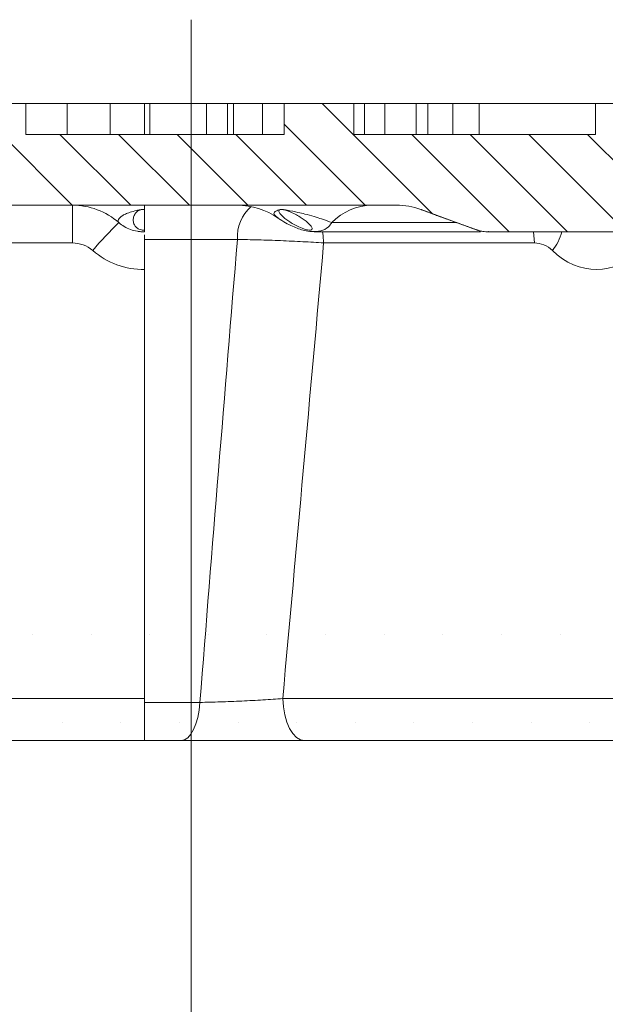
# Model space of a CAD drawing. Units: millimetres. Extents: x -31000 to 52407, y 0 to 29700.
# Drawn here: x 5013 to 5469, y 21502 to 22269 of the extents above; entities that cross this region are included whole.
import ezdxf
from ezdxf.lldxf.tags import DXFTag

# ---------------------------------------------------------------- set-up
doc = ezdxf.new("R2010")
doc.units = ezdxf.units.MM
doc.layers.add('EvoCentLinija', color=160, linetype='CENTER2', lineweight=0)
doc.layers.add('EvoVaks', color=7, linetype='Continuous', lineweight=0)
tags = doc.linetypes.add('CENTER2', pattern=[28.575, 19.05, -3.175, 3.175, -3.175]).pattern_tags.tags
tags[10:11] = [DXFTag(74, 4), DXFTag(75, 0), DXFTag(340, '0'), DXFTag(46, 0.0), DXFTag(50, 0.0), DXFTag(44, 0.0), DXFTag(45, 0.0)]
tags[8:9] = [DXFTag(74, 4), DXFTag(75, 0), DXFTag(340, '0'), DXFTag(46, 0.0), DXFTag(50, 0.0), DXFTag(44, 0.0), DXFTag(45, 0.0)]
tags[6:7] = [DXFTag(74, 4), DXFTag(75, 0), DXFTag(340, '0'), DXFTag(46, 0.0), DXFTag(50, 0.0), DXFTag(44, 0.0), DXFTag(45, 0.0)]
tags[4:5] = [DXFTag(74, 4), DXFTag(75, 0), DXFTag(340, '0'), DXFTag(46, 0.0), DXFTag(50, 0.0), DXFTag(44, 0.0), DXFTag(45, 0.0)]
pattern_1 = [(135, (123576.084, 1260584.874), (-22.8279153, -22.8279153), [])]

msp = doc.modelspace()

# ---------------------------------------------------------------- hatches: boundary and pattern name
at = {"layer": 'EvoVaks'}
h = msp.add_hatch(dxfattribs=at)
h.set_pattern_fill('ANSI31', color=62, scale=10.168046, angle=90, style=0)
h.set_pattern_definition(pattern_1)
edge = h.paths.add_edge_path(flags=0)
edge.add_spline(control_points=[(6851.32, 22189.12), (6850.97, 22191.98), (6850.62, 22194.84), (6850.27, 22197.7)], knot_values=[0, 0, 0, 0, 0.001253, 0.001253, 0.001253, 0.001253], weights=[1, 1, 1, 1], degree=3, periodic=0)
edge.add_spline(control_points=[(6850.27, 22197.7), (6850.21, 22198.15), (6850.11, 22198.6), (6849.97, 22199.03), (6849.73, 22199.76), (6849.35, 22200.46), (6848.88, 22201.07), (6848.41, 22201.68), (6847.83, 22202.22), (6847.18, 22202.64), (6846.53, 22203.06), (6845.8, 22203.37), (6845.05, 22203.55), (6844.52, 22203.68), (6843.97, 22203.75), (6843.43, 22203.75)], knot_values=[0, 0, 0, 0, 0.000198, 0.000198, 0.000198, 0.000537, 0.000537, 0.000537, 0.000876, 0.000876, 0.000876, 0.001215, 0.001215, 0.001215, 0.001455, 0.001455, 0.001455, 0.001455], weights=[1, 1, 1, 1, 1, 1, 1, 1, 1, 1, 1, 1, 1, 1, 1, 1], degree=3, periodic=0)
edge.add_line((6843.43, 22203.75), (6818.16, 22203.75))
edge.add_spline(control_points=[(6818.16, 22203.75), (6817.77, 22203.75), (6817.38, 22203.71), (6817, 22203.65), (6816.24, 22203.52), (6815.49, 22203.26), (6814.82, 22202.88), (6814.14, 22202.51), (6813.53, 22202.01), (6813.01, 22201.44), (6812.5, 22200.86), (6812.08, 22200.19), (6811.79, 22199.47), (6811.49, 22198.76), (6811.32, 22197.99), (6811.28, 22197.22)], knot_values=[0.001511, 0.001511, 0.001511, 0.001511, 0.00168, 0.00168, 0.00168, 0.002015, 0.002015, 0.002015, 0.002351, 0.002351, 0.002351, 0.002687, 0.002687, 0.002687, 0.003022, 0.003022, 0.003022, 0.003022], weights=[1, 1, 1, 1, 1, 1, 1, 1, 1, 1, 1, 1, 1, 1, 1, 1], degree=3, periodic=0)
edge.add_spline(control_points=[(6811.28, 22197.22), (6809.15, 22156.54), (6807.02, 22115.85), (6804.88, 22075.17)], knot_values=[0, 0, 0, 0, 0.017734, 0.017734, 0.017734, 0.017734], weights=[1, 1, 1, 1], degree=3, periodic=0)
edge.add_spline(control_points=[(6804.88, 22075.17), (6804.87, 22074.84), (6804.84, 22074.51), (6804.81, 22074.18), (6804.58, 22071.88), (6803.94, 22069.59), (6802.96, 22067.49), (6801.98, 22065.39), (6800.63, 22063.44), (6799.01, 22061.79), (6797.39, 22060.13), (6795.46, 22058.74), (6793.38, 22057.71), (6791.31, 22056.69), (6789.03, 22056.01), (6786.73, 22055.73), (6784.43, 22055.45), (6782.06, 22055.56), (6779.8, 22056.06), (6777.54, 22056.56), (6775.33, 22057.45), (6773.36, 22058.67), (6771.95, 22059.54), (6770.64, 22060.6), (6769.47, 22061.78)], knot_values=[0.000142, 0.000142, 0.000142, 0.000142, 0.000286, 0.000286, 0.000286, 0.001307, 0.001307, 0.001307, 0.002328, 0.002328, 0.002328, 0.003348, 0.003348, 0.003348, 0.004369, 0.004369, 0.004369, 0.00539, 0.00539, 0.00539, 0.00641, 0.00641, 0.00641, 0.007142, 0.007142, 0.007142, 0.007142], weights=[1, 1, 1, 1, 1, 1, 1, 1, 1, 1, 1, 1, 1, 1, 1, 1, 1, 1, 1, 1, 1, 1, 1, 1, 1], degree=3, periodic=0)
edge.add_spline(control_points=[(6769.47, 22061.78), (6768.63, 22062.64), (6767.67, 22063.39), (6766.63, 22064), (6765.31, 22064.79), (6763.82, 22065.35), (6762.31, 22065.65), (6761.43, 22065.83), (6760.53, 22065.92), (6759.63, 22065.92)], knot_values=[0.000042, 0.000042, 0.000042, 0.000042, 0.000564, 0.000564, 0.000564, 0.001239, 0.001239, 0.001239, 0.00163, 0.00163, 0.00163, 0.00163], weights=[1, 1, 1, 1, 1, 1, 1, 1, 1, 1], degree=3, periodic=0)
edge.add_line((6759.63, 22065.92), (6694.11, 22065.92))
edge.add_spline(control_points=[(6694.11, 22065.92), (6693.15, 22065.92), (6692.18, 22065.81), (6691.24, 22065.61), (6689.73, 22065.29), (6688.26, 22064.71), (6686.94, 22063.9), (6685.62, 22063.1), (6684.42, 22062.06), (6683.45, 22060.87), (6682.47, 22059.67), (6681.68, 22058.3), (6681.16, 22056.85)], knot_values=[0.002463, 0.002463, 0.002463, 0.002463, 0.002887, 0.002887, 0.002887, 0.003567, 0.003567, 0.003567, 0.004248, 0.004248, 0.004248, 0.004928, 0.004928, 0.004928, 0.004928], weights=[1, 1, 1, 1, 1, 1, 1, 1, 1, 1, 1, 1, 1], degree=3, periodic=0)
edge.add_spline(control_points=[(6681.16, 22056.85), (6676.4, 22043.79), (6671.65, 22030.73), (6666.9, 22017.67)], knot_values=[0, 0, 0, 0, 0.006049, 0.006049, 0.006049, 0.006049], weights=[1, 1, 1, 1], degree=3, periodic=0)
edge.add_spline(control_points=[(6666.9, 22017.67), (6676.18, 22001.59), (6685.47, 21985.51), (6694.75, 21969.43)], knot_values=[0, 0, 0, 0, 0.008083, 0.008083, 0.008083, 0.008083], weights=[1, 1, 1, 1], degree=3, periodic=0)
edge.add_spline(control_points=[(6694.75, 21969.43), (6694.91, 21969.15), (6695.08, 21968.88), (6695.26, 21968.61), (6696.13, 21967.33), (6697.22, 21966.19), (6698.46, 21965.27), (6699.7, 21964.35), (6701.11, 21963.63), (6702.59, 21963.17), (6703.91, 21962.76), (6705.3, 21962.54), (6706.69, 21962.54)], knot_values=[0, 0, 0, 0, 0.000141, 0.000141, 0.000141, 0.000822, 0.000822, 0.000822, 0.001502, 0.001502, 0.001502, 0.002113, 0.002113, 0.002113, 0.002113], weights=[1, 1, 1, 1, 1, 1, 1, 1, 1, 1, 1, 1, 1], degree=3, periodic=0)
edge.add_line((6706.69, 21962.54), (6813.3, 21962.54))
edge.add_spline(control_points=[(6813.3, 21962.54), (6813.86, 21962.54), (6814.41, 21962.51), (6814.96, 21962.44), (6816.5, 21962.26), (6818.02, 21961.8), (6819.4, 21961.12), (6820.78, 21960.44), (6822.07, 21959.51), (6823.15, 21958.4), (6824.23, 21957.3), (6825.13, 21956), (6825.79, 21954.6), (6826.44, 21953.21), (6826.86, 21951.68), (6827.02, 21950.14), (6827.04, 21949.92), (6827.05, 21949.7), (6827.07, 21949.48)], knot_values=[0.003117, 0.003117, 0.003117, 0.003117, 0.003358, 0.003358, 0.003358, 0.004029, 0.004029, 0.004029, 0.004701, 0.004701, 0.004701, 0.005372, 0.005372, 0.005372, 0.006044, 0.006044, 0.006044, 0.006139, 0.006139, 0.006139, 0.006139], weights=[1, 1, 1, 1, 1, 1, 1, 1, 1, 1, 1, 1, 1, 1, 1, 1, 1, 1, 1], degree=3, periodic=0)
edge.add_spline(control_points=[(6827.07, 21949.48), (6829.85, 21896.28), (6832.64, 21843.08), (6835.43, 21789.87)], knot_values=[0, 0, 0, 0, 0.023192, 0.023192, 0.023192, 0.023192], weights=[1, 1, 1, 1], degree=3, periodic=0)
edge.add_ellipse((4902.17, 21755.79), major_axis=(13086.84, 0), ratio=0.00263302, start_angle=81.257945, end_angle=81.504838, ccw=False)
edge.add_spline(control_points=[(6891.19, 21789.85), (6896.07, 21883.08), (6900.96, 21976.3), (6905.84, 22069.52)], knot_values=[0.01864, 0.01864, 0.01864, 0.01864, 0.059277, 0.059277, 0.059277, 0.059277], weights=[1, 1, 1, 1], degree=3, periodic=0)
edge.add_spline(control_points=[(6905.84, 22069.52), (6906.25, 22077.23), (6907.99, 22084.96), (6910.92, 22092.1), (6913.85, 22099.23), (6918.05, 22105.96), (6923.18, 22111.72), (6928.3, 22117.49), (6934.5, 22122.44), (6941.24, 22126.18), (6947.99, 22129.93), (6955.47, 22132.55), (6963.07, 22133.85), (6966.9, 22134.5), (6970.79, 22134.83), (6974.67, 22134.83)], knot_values=[0, 0, 0, 0, 0.003358, 0.003358, 0.003358, 0.006715, 0.006715, 0.006715, 0.010073, 0.010073, 0.010073, 0.013431, 0.013431, 0.013431, 0.015113, 0.015113, 0.015113, 0.015113], weights=[1, 1, 1, 1, 1, 1, 1, 1, 1, 1, 1, 1, 1, 1, 1, 1], degree=3, periodic=0)
edge.add_line((6974.67, 22134.83), (7184.95, 22134.83))
edge.add_spline(control_points=[(7184.95, 22134.83), (7185.9, 22134.83), (7186.85, 22134.73), (7187.77, 22134.54), (7189.28, 22134.22), (7190.76, 22133.64), (7192.08, 22132.85), (7193.03, 22132.27), (7193.91, 22131.58), (7194.7, 22130.8)], knot_values=[0.001604, 0.001604, 0.001604, 0.001604, 0.002015, 0.002015, 0.002015, 0.002686, 0.002686, 0.002686, 0.003166, 0.003166, 0.003166, 0.003166], weights=[1, 1, 1, 1, 1, 1, 1, 1, 1, 1], degree=3, periodic=0)
edge.add_spline(control_points=[(7194.7, 22130.8), (7203.49, 22122), (7212.29, 22113.21), (7221.08, 22104.41)], knot_values=[0, 0, 0, 0, 0.005414, 0.005414, 0.005414, 0.005414], weights=[1, 1, 1, 1], degree=3, periodic=0)
edge.add_spline(control_points=[(7221.08, 22104.41), (7221.8, 22103.69), (7222.6, 22103.05), (7223.46, 22102.51), (7224.76, 22101.68), (7226.23, 22101.07), (7227.73, 22100.73), (7228.74, 22100.49), (7229.79, 22100.37), (7230.83, 22100.37)], knot_values=[0, 0, 0, 0, 0.000442, 0.000442, 0.000442, 0.001119, 0.001119, 0.001119, 0.001574, 0.001574, 0.001574, 0.001574], weights=[1, 1, 1, 1, 1, 1, 1, 1, 1, 1], degree=3, periodic=0)
edge.add_line((7230.83, 22100.37), (7273.36, 22100.37))
edge.add_line((7273.36, 22100.37), (7273.36, 22152.65))
edge.add_spline(control_points=[(7273.36, 22152.65), (7273.36, 22153.02), (7273.33, 22153.4), (7273.27, 22153.77), (7273.14, 22154.53), (7272.89, 22155.28), (7272.52, 22155.95), (7272.2, 22156.53), (7271.8, 22157.06), (7271.34, 22157.53)], knot_values=[0.000035, 0.000035, 0.000035, 0.000035, 0.000198, 0.000198, 0.000198, 0.000536, 0.000536, 0.000536, 0.000824, 0.000824, 0.000824, 0.000824], weights=[1, 1, 1, 1, 1, 1, 1, 1, 1, 1], degree=3, periodic=0)
edge.add_spline(control_points=[(7271.34, 22157.53), (7256.61, 22172.26), (7241.87, 22186.99), (7227.14, 22201.73)], knot_values=[0, 0, 0, 0, 0.009071, 0.009071, 0.009071, 0.009071], weights=[1, 1, 1, 1], degree=3, periodic=0)
edge.add_spline(control_points=[(7227.14, 22201.73), (7226.74, 22202.12), (7226.3, 22202.47), (7225.83, 22202.76), (7225.17, 22203.15), (7224.43, 22203.44), (7223.67, 22203.6), (7223.21, 22203.7), (7222.74, 22203.75), (7222.26, 22203.75)], knot_values=[0, 0, 0, 0, 0.00024, 0.00024, 0.00024, 0.000576, 0.000576, 0.000576, 0.000781, 0.000781, 0.000781, 0.000781], weights=[1, 1, 1, 1, 1, 1, 1, 1, 1, 1], degree=3, periodic=0)
edge.add_line((7222.26, 22203.75), (7189.87, 22203.75))
edge.add_spline(control_points=[(7189.87, 22203.75), (7189.64, 22203.75), (7189.41, 22203.74), (7189.18, 22203.71), (7188.41, 22203.64), (7187.65, 22203.43), (7186.95, 22203.1), (7186.25, 22202.77), (7185.6, 22202.32), (7185.05, 22201.78), (7184.5, 22201.25), (7184.03, 22200.6), (7183.69, 22199.91), (7183.35, 22199.22), (7183.12, 22198.46), (7183.03, 22197.7)], knot_values=[0.001455, 0.001455, 0.001455, 0.001455, 0.001554, 0.001554, 0.001554, 0.001893, 0.001893, 0.001893, 0.002232, 0.002232, 0.002232, 0.002571, 0.002571, 0.002571, 0.00291, 0.00291, 0.00291, 0.00291], weights=[1, 1, 1, 1, 1, 1, 1, 1, 1, 1, 1, 1, 1, 1, 1, 1], degree=3, periodic=0)
edge.add_spline(control_points=[(7183.03, 22197.7), (7182.67, 22194.84), (7182.32, 22191.98), (7181.97, 22189.12)], knot_values=[0, 0, 0, 0, 0.001253, 0.001253, 0.001253, 0.001253], weights=[1, 1, 1, 1], degree=3, periodic=0)
edge.add_spline(control_points=[(7181.97, 22189.12), (7181.89, 22188.46), (7181.71, 22187.8), (7181.44, 22187.18), (7181.13, 22186.48), (7180.69, 22185.82), (7180.16, 22185.25), (7179.64, 22184.69), (7179, 22184.21), (7178.32, 22183.85), (7177.64, 22183.5), (7176.88, 22183.25), (7176.12, 22183.14), (7175.79, 22183.1), (7175.46, 22183.07), (7175.13, 22183.07)], knot_values=[0.000044, 0.000044, 0.000044, 0.000044, 0.000336, 0.000336, 0.000336, 0.000672, 0.000672, 0.000672, 0.001007, 0.001007, 0.001007, 0.001343, 0.001343, 0.001343, 0.001486, 0.001486, 0.001486, 0.001486], weights=[1, 1, 1, 1, 1, 1, 1, 1, 1, 1, 1, 1, 1, 1, 1, 1], degree=3, periodic=0)
edge.add_line((7175.13, 22183.07), (7149.51, 22183.07))
edge.add_spline(control_points=[(7149.51, 22183.07), (7149.46, 22183.07), (7149.41, 22183.07), (7149.35, 22183.08), (7148.58, 22183.09), (7147.81, 22183.24), (7147.08, 22183.52), (7146.36, 22183.79), (7145.68, 22184.19), (7145.09, 22184.68), (7144.49, 22185.18), (7143.98, 22185.78), (7143.59, 22186.45), (7143.25, 22187.02), (7142.99, 22187.65), (7142.83, 22188.3)], knot_values=[0.001321, 0.001321, 0.001321, 0.001321, 0.001343, 0.001343, 0.001343, 0.001679, 0.001679, 0.001679, 0.002015, 0.002015, 0.002015, 0.00235, 0.00235, 0.00235, 0.00264, 0.00264, 0.00264, 0.00264], weights=[1, 1, 1, 1, 1, 1, 1, 1, 1, 1, 1, 1, 1, 1, 1, 1], degree=3, periodic=0)
edge.add_spline(control_points=[(7142.83, 22188.3), (7141.98, 22191.71), (7141.13, 22195.11), (7140.28, 22198.52)], knot_values=[0, 0, 0, 0, 0.001529, 0.001529, 0.001529, 0.001529], weights=[1, 1, 1, 1], degree=3, periodic=0)
edge.add_spline(control_points=[(7140.28, 22198.52), (7140.11, 22199.17), (7139.86, 22199.8), (7139.51, 22200.38), (7139.12, 22201.04), (7138.61, 22201.64), (7138.02, 22202.14), (7137.42, 22202.63), (7136.74, 22203.03), (7136.02, 22203.31), (7135.3, 22203.58), (7134.52, 22203.73), (7133.75, 22203.75), (7133.69, 22203.75), (7133.64, 22203.75), (7133.59, 22203.75)], knot_values=[0, 0, 0, 0, 0.000291, 0.000291, 0.000291, 0.000628, 0.000628, 0.000628, 0.000965, 0.000965, 0.000965, 0.001302, 0.001302, 0.001302, 0.001324, 0.001324, 0.001324, 0.001324], weights=[1, 1, 1, 1, 1, 1, 1, 1, 1, 1, 1, 1, 1, 1, 1, 1], degree=3, periodic=0)
edge.add_line((7133.59, 22203.75), (7040.98, 22203.75))
edge.add_spline(control_points=[(7040.98, 22203.75), (7040.26, 22203.75), (7039.54, 22203.63), (7038.85, 22203.41), (7038.12, 22203.17), (7037.42, 22202.8), (7036.8, 22202.33), (7036.19, 22201.87), (7035.65, 22201.29), (7035.22, 22200.64), (7034.8, 22200), (7034.48, 22199.27), (7034.3, 22198.52)], knot_values=[0.001324, 0.001324, 0.001324, 0.001324, 0.001639, 0.001639, 0.001639, 0.001976, 0.001976, 0.001976, 0.002313, 0.002313, 0.002313, 0.002649, 0.002649, 0.002649, 0.002649], weights=[1, 1, 1, 1, 1, 1, 1, 1, 1, 1, 1, 1, 1], degree=3, periodic=0)
edge.add_spline(control_points=[(7034.3, 22198.52), (7033.45, 22195.11), (7032.6, 22191.71), (7031.75, 22188.3)], knot_values=[0, 0, 0, 0, 0.001529, 0.001529, 0.001529, 0.001529], weights=[1, 1, 1, 1], degree=3, periodic=0)
edge.add_spline(control_points=[(7031.75, 22188.3), (7031.56, 22187.55), (7031.24, 22186.82), (7030.82, 22186.18), (7030.4, 22185.53), (7029.85, 22184.95), (7029.24, 22184.49), (7028.63, 22184.02), (7027.93, 22183.65), (7027.19, 22183.41), (7026.51, 22183.19), (7025.78, 22183.07), (7025.06, 22183.07)], knot_values=[0, 0, 0, 0, 0.000336, 0.000336, 0.000336, 0.000672, 0.000672, 0.000672, 0.001007, 0.001007, 0.001007, 0.001321, 0.001321, 0.001321, 0.001321], weights=[1, 1, 1, 1, 1, 1, 1, 1, 1, 1, 1, 1, 1], degree=3, periodic=0)
edge.add_line((7025.06, 22183.07), (6982.78, 22183.07))
edge.add_spline(control_points=[(6982.78, 22183.07), (6981.8, 22183.07), (6980.81, 22183.1), (6979.83, 22183.14), (6977.73, 22183.22), (6975.64, 22183.33), (6973.54, 22183.33)], knot_values=[0.000848, 0.000848, 0.000848, 0.000848, 0.001276, 0.001276, 0.001276, 0.002183, 0.002183, 0.002183, 0.002183], weights=[1, 1, 1, 1, 1, 1, 1], degree=3, periodic=0)
edge.add_ellipse((7400.77, 22189.96), major_axis=(1580.15, 0), ratio=0.0043613, start_angle=251.43702, end_angle=254.3137, ccw=False)
edge.add_spline(control_points=[(6897.73, 22183.43), (6894.33, 22183.44), (6890.94, 22183.07), (6887.54, 22183.07)], knot_values=[0.000184, 0.000184, 0.000184, 0.000184, 0.001664, 0.001664, 0.001664, 0.001664], weights=[1, 1, 1, 1], degree=3, periodic=0)
edge.add_line((6887.54, 22183.07), (6858.16, 22183.07))
edge.add_spline(control_points=[(6858.16, 22183.07), (6857.62, 22183.07), (6857.07, 22183.14), (6856.54, 22183.27), (6855.79, 22183.45), (6855.06, 22183.76), (6854.41, 22184.18), (6853.76, 22184.6), (6853.18, 22185.14), (6852.71, 22185.75), (6852.24, 22186.36), (6851.86, 22187.06), (6851.62, 22187.79), (6851.48, 22188.22), (6851.38, 22188.67), (6851.32, 22189.12)], knot_values=[0.001442, 0.001442, 0.001442, 0.001442, 0.001679, 0.001679, 0.001679, 0.002015, 0.002015, 0.002015, 0.00235, 0.00235, 0.00235, 0.002686, 0.002686, 0.002686, 0.002882, 0.002882, 0.002882, 0.002882], weights=[1, 1, 1, 1, 1, 1, 1, 1, 1, 1, 1, 1, 1, 1, 1, 1], degree=3, periodic=0)
h = msp.add_hatch(dxfattribs=at)
h.set_pattern_fill('ANSI31', color=62, scale=10.168046, angle=90, style=0)
h.set_pattern_definition(pattern_1)
edge = h.paths.add_edge_path(flags=0)
edge.add_spline(control_points=[(6884.67, 21665.48), (6885.65, 21684.23), (6886.63, 21702.98), (6887.62, 21721.74)], knot_values=[0.000569, 0.000569, 0.000569, 0.000569, 0.008743, 0.008743, 0.008743, 0.008743], weights=[1, 1, 1, 1], degree=3, periodic=0)
edge.add_ellipse((4902.17, 21755.79), major_axis=(13086.84, 0), ratio=0.00263302, start_angle=278.510975, end_angle=278.726243, ccw=False)
edge.add_spline(control_points=[(6839, 21721.72), (6839.99, 21702.97), (6840.97, 21684.23), (6841.95, 21665.48)], knot_values=[0.033095, 0.033095, 0.033095, 0.033095, 0.041266, 0.041266, 0.041266, 0.041266], weights=[1, 1, 1, 1], degree=3, periodic=0)
edge.add_spline(control_points=[(6841.95, 21665.48), (6842.03, 21663.94), (6842.38, 21662.39), (6842.97, 21660.96), (6843.56, 21659.53), (6844.4, 21658.19), (6845.42, 21657.04), (6846.45, 21655.88), (6847.69, 21654.89), (6849.04, 21654.15), (6850.39, 21653.4), (6851.88, 21652.87), (6853.41, 21652.62), (6854.17, 21652.49), (6854.94, 21652.42), (6855.71, 21652.42)], knot_values=[0, 0, 0, 0, 0.000673, 0.000673, 0.000673, 0.001345, 0.001345, 0.001345, 0.002016, 0.002016, 0.002016, 0.002688, 0.002688, 0.002688, 0.003023, 0.003023, 0.003023, 0.003023], weights=[1, 1, 1, 1, 1, 1, 1, 1, 1, 1, 1, 1, 1, 1, 1, 1], degree=3, periodic=0)
edge.add_line((6855.71, 21652.42), (6870.9, 21652.42))
edge.add_spline(control_points=[(6870.9, 21652.42), (6871.68, 21652.42), (6872.46, 21652.49), (6873.22, 21652.62), (6874.74, 21652.88), (6876.24, 21653.4), (6877.59, 21654.15), (6878.94, 21654.9), (6880.18, 21655.89), (6881.2, 21657.04), (6882.23, 21658.2), (6883.07, 21659.54), (6883.65, 21660.97), (6884.24, 21662.39), (6884.59, 21663.94), (6884.67, 21665.48)], knot_values=[0.003023, 0.003023, 0.003023, 0.003023, 0.003359, 0.003359, 0.003359, 0.004031, 0.004031, 0.004031, 0.004702, 0.004702, 0.004702, 0.005374, 0.005374, 0.005374, 0.006045, 0.006045, 0.006045, 0.006045], weights=[1, 1, 1, 1, 1, 1, 1, 1, 1, 1, 1, 1, 1, 1, 1, 1], degree=3, periodic=0)

# ---------------------------------------------------------------- linework, layer by layer
at = {"layer": 'EvoCentLinija', "linetype": 'CENTER2', "ltscale": 10}
msp.add_line((5146.48, 22268.98), (5146.48, 6406.02), dxfattribs=at)
at = {"layer": 'EvoVaks'}
for p, q in [((5017.93, 22203.75), (4841.63, 22203.75)), ((5017.93, 22203.75), (5017.93, 22179.63)), ((5050.01, 22203.75), (5017.93, 22203.75)), ((5050.01, 22179.63), (5050.01, 22203.75)), ((5050.01, 22203.75), (5083.62, 22203.75)), ((5083.62, 22179.63), (5083.62, 22203.75)), ((5110.35, 22203.75), (5083.62, 22203.75)), ((5110.35, 22179.63), (5110.35, 22203.75)), ((5110.35, 22203.75), (5114.36, 22203.75)), ((5114.36, 22179.63), (5114.36, 22203.75)), ((5158.63, 22203.75), (5114.36, 22203.75)), ((5158.63, 22179.63), (5158.63, 22203.75)), ((5158.63, 22203.75), (5174.8, 22203.75)), ((5174.8, 22179.63), (5174.8, 22203.75)), ((5179.43, 22203.75), (5174.8, 22203.75)), ((5179.43, 22179.63), (5179.43, 22203.75)), ((5179.43, 22203.75), (5202.24, 22203.75)), ((5202.24, 22179.63), (5202.24, 22203.75)), ((5219.17, 22203.75), (5202.24, 22203.75)), ((5218.98, 22179.63), (5218.98, 22203.75)), ((5218.98, 22203.75), (5273.14, 22203.75)), ((5273.14, 22179.63), (5273.14, 22203.75)), ((5281.65, 22203.75), (5273.14, 22203.75)), ((5281.65, 22179.63), (5281.65, 22203.75)), ((5281.65, 22203.75), (5297.36, 22203.75)), ((5297.36, 22179.63), (5297.36, 22203.75)), ((5321.74, 22203.75), (5297.36, 22203.75)), ((5321.74, 22179.63), (5321.74, 22203.75)), ((5321.74, 22203.75), (5330.93, 22203.75)), ((5330.93, 22179.63), (5330.93, 22203.75)), ((5350.3, 22203.75), (5330.93, 22203.75)), ((5350.3, 22179.63), (5350.3, 22203.75)), ((5350.3, 22203.75), (5370.93, 22203.75)), ((5370.93, 22179.63), (5370.93, 22203.75)), ((5461.34, 22203.75), (5371, 22203.75)), ((5461.34, 22203.75), (5522.18, 22203.75)), ((5461.34, 22203.75), (5461.34, 22179.63)), ((5218.98, 22179.63), (5017.93, 22179.63)), ((5273.14, 22179.63), (5461.34, 22179.63)), ((4422.83, 22124.49), (5306.43, 22124.49)), ((5054.12, 22095.11), (5054.12, 22124.49)), ((5110.35, 22105.15), (5110.35, 22121.07)), ((5325.57, 22121.06), (5369.25, 22105.17)), ((5353.36, 22110.9), (5256.03, 22110.9)), ((5242.36, 22103.82), (5372.02, 22103.82)), ((5376.57, 22103.82), (5376.59, 22103.82)), ((5376.58, 22103.85), (5376.59, 22103.83)), ((5376.59, 22103.82), (5787.44, 22103.82)), ((5054.12, 22095.11), (4864.81, 22095.11)), ((5182.61, 22097.8), (5110.35, 22097.8)), ((5413.93, 22095.11), (5249.74, 22095.11)), ((5110.35, 21740.21), (5110.35, 22074.44)), ((4817.42, 21740.21), (5110.35, 21740.21)), ((5110.35, 21740.21), (5110.35, 21707.55)), ((5110.35, 21737.22), (5153.42, 21737.22)), ((5217.89, 21740.21), (5724.12, 21740.21)), ((5110.35, 21707.55), (4817.42, 21707.55)), ((5138.72, 21707.55), (5110.35, 21707.55)), ((5741.25, 21707.55), (5235.02, 21707.55))]:
    msp.add_line(p, q, dxfattribs=at)
at = {"layer": 'EvoVaks', "color": 62}
for p, q in [((5053.87, 22124.49), (4974.61, 22203.75)), ((5334.47, 22117.82), (5248.55, 22203.75)), ((5282.15, 22124.49), (5218.98, 22187.66)), ((5099.52, 22124.49), (5044.39, 22179.63)), ((5145.18, 22124.49), (5090.05, 22179.63)), ((5190.83, 22124.49), (5135.7, 22179.63)), ((5236.49, 22124.49), (5181.36, 22179.63)), ((5394.1, 22103.85), (5318.32, 22179.63)), ((5439.75, 22103.86), (5363.98, 22179.63)), ((5485.4, 22103.86), (5409.64, 22179.63)), ((5531.05, 22103.87), (5455.29, 22179.63))]:
    msp.add_line(p, q, dxfattribs=at)
at = {"layer": 'EvoVaks', "flags": 128}
for points in [[(5249.74, 22095.11), (5249.31, 22100.92), (5248.87, 22103.82)], [(5413.93, 22095.11), (5413.5, 22100.92), (5413.07, 22103.82)], [(5138.72, 21707.55), (5141.36, 21708.1), (5143.92, 21709.74), (5146.31, 21712.4), (5148.46, 21716.01), (5150.3, 21720.44), (5151.77, 21725.57), (5152.82, 21731.22), (5153.42, 21737.22)], [(5235.02, 21707.55), (5231.78, 21708.17), (5228.66, 21710.01), (5225.77, 21712.99), (5223.21, 21717.02), (5221.08, 21721.94), (5219.44, 21727.59), (5218.37, 21733.75), (5217.89, 21740.21)]]:
    msp.add_lwpolyline(points, dxfattribs=at)
at = {"layer": 'EvoVaks'}
for centre, radius, start, end in [((5054.12, 22069.36), 55.13, 48.88791, 90), ((5182.4, 22069.36), 55.13, 54.64711, 89.99993), ((5212.93, 22100.13), 30.4, 130.10632, 184.39266), ((5288, 22080.11), 44.38, 90.68153, 136.08162), ((5236.02, 21953.87), 214.17, 132.84573, 140.82657), ((5397.78, 22113.5), 38.69, 320.99855, 345.50264), ((5054.12, 22070.98), 24.12, 48.88791, 90), ((5109.25, 22134.16), 59.73, 228.88791, 271.05174)]:
    msp.add_arc(centre, radius, start, end, dxfattribs=at)
for centre, major_axis, ratio, start_param, end_param in [((4902.17, 22132.53), (-10905.7, 0), 0.002633, 1.614311, 1.652061), ((5414.56, 22070.98), (-2.51, 24.02), 0.864983, 5.475554, 6.193096), ((5460.73, 22134.16), (-6.21, 59.48), 0.864983, 2.333962, 3.769044)]:
    msp.add_ellipse(centre, major_axis=major_axis, ratio=ratio, start_param=start_param, end_param=end_param, dxfattribs=at)
for points, knots in [([(5110.35, 22121.1), (5109.79, 22121.15), (5109.18, 22121.17), (5108.03, 22121.1), (5107.48, 22121.02), (5105.9, 22120.77), (5104.92, 22120.55), (5102.11, 22119.93), (5100.48, 22119.49), (5097.62, 22118.56), (5096.43, 22118.09), (5094.37, 22117.14), (5093.5, 22116.65), (5091.34, 22115.19), (5090.46, 22114.23), (5089.82, 22112.86), (5089.73, 22112.42), (5089.82, 22111.6), (5090, 22111.22), (5090.37, 22110.9)], [0, 0, 0, 0, 0.03125, 0.03125, 0.0625, 0.0625, 0.125, 0.125, 0.25, 0.25, 0.375, 0.375, 0.5, 0.5, 0.75, 0.75, 0.875, 0.875, 1, 1, 1, 1]), ([(5110.35, 22121.07), (5110.02, 22121.12), (5109.67, 22121.14), (5108.95, 22121.15), (5108.6, 22121.13), (5107.59, 22120.99), (5107.03, 22120.83), (5106.08, 22120.47), (5105.67, 22120.26), (5104.97, 22119.84), (5104.67, 22119.62), (5103.85, 22118.95), (5103.43, 22118.48), (5102.72, 22117.54), (5102.45, 22117.07), (5101.78, 22115.65), (5101.55, 22114.69), (5101.4, 22112.78), (5101.48, 22111.82), (5101.75, 22110.86)], [0, 0, 0, 0, 0.03125, 0.03125, 0.0625, 0.0625, 0.125, 0.125, 0.1875, 0.1875, 0.25, 0.25, 0.375, 0.375, 0.5, 0.5, 0.75, 0.75, 1, 1, 1, 1]), ([(5256.03, 22110.9), (5253.66, 22111.81), (5248.59, 22113.77), (5238.71, 22116.81), (5229.15, 22119.08), (5223.33, 22120.23), (5219.04, 22120.98), (5217.11, 22121.19), (5215.34, 22121.07), (5213.17, 22120.29), (5210.83, 22118.86), (5210.83, 22116.8), (5213.4, 22115.37), (5214.52, 22114.75)], [0, 0, 0, 0, 0.183782, 0.393403, 0.46504, 0.56431, 0.596717, 0.613894, 0.631271, 0.671169, 0.760278, 0.895563, 1, 1, 1, 1]), ([(5224.39, 22110.86), (5225.59, 22110.11), (5226.87, 22109.38), (5229.68, 22107.93), (5231.19, 22107.21), (5233.8, 22106.2), (5234.7, 22105.88), (5236.21, 22105.46), (5236.75, 22105.33), (5237.83, 22105.13), (5238.4, 22105.07), (5239.35, 22105.07), (5239.73, 22105.13), (5240.28, 22105.33), (5240.45, 22105.46), (5240.79, 22105.89), (5240.81, 22106.21), (5240.68, 22106.89), (5240.53, 22107.24), (5240.11, 22107.94), (5239.86, 22108.3), (5238.97, 22109.38), (5238.23, 22110.12), (5235.72, 22112.34), (5233.7, 22113.82), (5230.17, 22116.02), (5228.9, 22116.76), (5226.11, 22118.22), (5224.58, 22118.96), (5221.97, 22119.99), (5221.05, 22120.32), (5219.53, 22120.75), (5218.99, 22120.89), (5217.91, 22121.08), (5217.36, 22121.15), (5216.39, 22121.15), (5216.01, 22121.08), (5215.47, 22120.88), (5215.29, 22120.75), (5214.94, 22120.32), (5214.92, 22119.98), (5215.1, 22118.96), (5215.56, 22118.23), (5216.74, 22116.77), (5217.47, 22116.04), (5219.13, 22114.57), (5220.05, 22113.83), (5222.09, 22112.34), (5223.19, 22111.6), (5224.39, 22110.86)], [0, 0, 0, 0, 0.0625, 0.0625, 0.125, 0.125, 0.15625, 0.15625, 0.171875, 0.171875, 0.1875, 0.1875, 0.203125, 0.203125, 0.21875, 0.21875, 0.25, 0.25, 0.28125, 0.28125, 0.3125, 0.3125, 0.375, 0.375, 0.5, 0.5, 0.5625, 0.5625, 0.625, 0.625, 0.65625, 0.65625, 0.671875, 0.671875, 0.6875, 0.6875, 0.703125, 0.703125, 0.71875, 0.71875, 0.75, 0.75, 0.8125, 0.8125, 0.875, 0.875, 0.9375, 0.9375, 1, 1, 1, 1]), ([(5325.57, 22121.06), (5325.44, 22121.11), (5325.36, 22121.14), (5325.33, 22121.15), (5325.39, 22121.13), (5325.75, 22121), (5326.19, 22120.83), (5327.17, 22120.47), (5327.73, 22120.26), (5328.88, 22119.84), (5329.48, 22119.62), (5331.3, 22118.95), (5332.57, 22118.48), (5335.13, 22117.54), (5336.42, 22117.07), (5340.31, 22115.65), (5342.92, 22114.69), (5348.19, 22112.78), (5350.84, 22111.82), (5353.48, 22110.86)], [0, 0, 0, 0, 0.03125, 0.03125, 0.0625, 0.0625, 0.125, 0.125, 0.1875, 0.1875, 0.25, 0.25, 0.375, 0.375, 0.5, 0.5, 0.75, 0.75, 1, 1, 1, 1]), ([(5325.59, 22121.05), (5325.79, 22120.98), (5326.27, 22120.8), (5327.89, 22120.2), (5330.79, 22119.14), (5335.8, 22117.3), (5343.13, 22114.61), (5349.49, 22112.3), (5353.27, 22110.93), (5353.89, 22110.71)], [0, 0, 0, 0, 0.042276, 0.100979, 0.196325, 0.37127, 0.617166, 0.937611, 1, 1, 1, 1]), ([(5110.35, 22103.84), (5109.41, 22103.8), (5108.45, 22103.82), (5106.57, 22103.93), (5105.64, 22104.03), (5102.88, 22104.47), (5101.07, 22104.95), (5095.94, 22106.83), (5092.9, 22108.7), (5090.37, 22110.9)], [0, 0, 0, 0, 0.125, 0.125, 0.25, 0.25, 0.5, 0.5, 1, 1, 1, 1]), ([(5101.75, 22110.86), (5101.92, 22110.27), (5102.15, 22109.68), (5102.79, 22108.53), (5103.2, 22107.96), (5104.02, 22107.12), (5104.33, 22106.84), (5105.05, 22106.31), (5105.46, 22106.05), (5106.46, 22105.58), (5107.06, 22105.35), (5108.2, 22105.13), (5108.63, 22105.08), (5109.51, 22105.06), (5109.95, 22105.09), (5110.35, 22105.15)], [0, 0, 0, 0, 0.25, 0.25, 0.5, 0.5, 0.625, 0.625, 0.75, 0.75, 0.875, 0.875, 0.9375, 0.9375, 1, 1, 1, 1]), ([(5214.59, 22114.23), (5216.38, 22113.06), (5219.67, 22110.89), (5225.02, 22108.25), (5230.03, 22106.16), (5235.02, 22104.68), (5239.18, 22103.79), (5241.66, 22103.93), (5242.39, 22103.97)], [0, 0, 0, 0, 0.255017, 0.46922, 0.631871, 0.779132, 0.934818, 1, 1, 1, 1]), ([(5256.03, 22110.9), (5255.46, 22110.09), (5253.75, 22107.64), (5249.5, 22104.55), (5244.72, 22104.11), (5242.39, 22103.89)], [0, 0, 0, 0, 0.203398, 0.611717, 1, 1, 1, 1]), ([(5353.48, 22110.86), (5355.12, 22110.26), (5356.74, 22109.68), (5359.95, 22108.51), (5361.55, 22107.94), (5363.89, 22107.09), (5364.66, 22106.82), (5366.15, 22106.28), (5366.87, 22106.02), (5368.19, 22105.55), (5368.82, 22105.32), (5369.39, 22105.11), (5369.51, 22105.07), (5369.53, 22105.06), (5369.43, 22105.1), (5369.25, 22105.17)], [0, 0, 0, 0, 0.25, 0.25, 0.5, 0.5, 0.625, 0.625, 0.75, 0.75, 0.875, 0.875, 0.9375, 0.9375, 1, 1, 1, 1]), ([(5353.89, 22110.71), (5356.06, 22109.92), (5359.83, 22108.56), (5364.61, 22106.83), (5367.64, 22105.74), (5369.19, 22105.18), (5369.54, 22105.06), (5369.72, 22105), (5369.85, 22104.95), (5370.5, 22104.73), (5371.35, 22104.41), (5372.16, 22104.35), (5372.39, 22104.34)], [0, 0, 0, 0, 0.31675, 0.549807, 0.723948, 0.81261, 0.863715, 0.872639, 0.878802, 0.889241, 0.968345, 1, 1, 1, 1]), ([(5372.39, 22104.34), (5374.05, 22104), (5376, 22103.6), (5377.94, 22103.91), (5378.23, 22103.96)], [0, 0, 0, 0, 0.849884, 1, 1, 1, 1]), ([(5110.35, 22074.44), (5110.35, 22077.92), (5110.35, 22084.87), (5110.35, 22093.71), (5110.35, 22099.55), (5110.35, 22101), (5110.35, 22101.43)], [0, 0, 0, 0, 0.291681, 0.58336, 0.875064, 1, 1, 1, 1]), ([(5249.74, 22095.11), (5244.62, 22095.45), (5239.24, 22095.78), (5230.79, 22096.22), (5227.89, 22096.37), (5222.09, 22096.64), (5216.28, 22096.89), (5210.46, 22097.11), (5204.63, 22097.3), (5201.72, 22097.39), (5193.23, 22097.62), (5187.8, 22097.73), (5182.61, 22097.8)], [0, 0, 0, 0, 0.25, 0.25, 0.375, 0.375, 0.5, 0.625, 0.625, 0.75, 0.75, 1, 1, 1, 1]), ([(5153.42, 21737.22), (5158.53, 21737.31), (5163.82, 21737.45), (5172.03, 21737.72), (5174.83, 21737.82), (5180.44, 21738.04), (5183.23, 21738.16), (5188.78, 21738.42), (5191.55, 21738.56), (5197.07, 21738.85), (5199.83, 21739.01), (5207.88, 21739.49), (5213.01, 21739.84), (5217.89, 21740.21)], [0, 0, 0, 0, 0.25, 0.25, 0.375, 0.375, 0.5, 0.5, 0.625, 0.625, 0.75, 0.75, 1, 1, 1, 1]), ([(5235.02, 21707.55), (5227.71, 21707.55), (5220.03, 21707.55), (5207.97, 21707.55), (5203.84, 21707.55), (5195.6, 21707.55), (5191.46, 21707.55), (5183.16, 21707.55), (5178.99, 21707.55), (5172.72, 21707.55), (5170.62, 21707.55), (5166.47, 21707.55), (5164.42, 21707.55), (5154.22, 21707.55), (5146.33, 21707.55), (5138.72, 21707.55)], [0, 0, 0, 0, 0.25, 0.25, 0.375, 0.375, 0.5, 0.5, 0.625, 0.625, 0.6875, 0.6875, 0.75, 0.75, 1, 1, 1, 1])]:
    msp.add_open_spline(points, degree=3, knots=knots, dxfattribs=at)
for points in [[(5110.35, 22121.1), (5110.35, 22123.36), (5110.35, 22124.49), (5110.35, 22124.49)], [(5110.35, 22121.1), (5110.35, 22121.09), (5110.35, 22121.08), (5110.35, 22121.07)], [(5306.43, 22124.49), (5312.98, 22124.49), (5319.33, 22123.36), (5325.48, 22121.1)], [(5325.57, 22121.06), (5325.54, 22121.07), (5325.51, 22121.09), (5325.48, 22121.1)], [(5110.35, 22105.15), (5110.35, 22104.29), (5110.35, 22103.84), (5110.35, 22103.84)], [(5376.58, 22103.85), (5374.06, 22103.85), (5371.62, 22104.31), (5369.25, 22105.17)], [(5182.61, 22097.8), (5172.7, 21977.6), (5162.91, 21857.41), (5153.42, 21737.22)], [(5217.89, 21740.21), (5228.61, 21858.49), (5239.2, 21976.79), (5249.74, 22095.11)]]:
    msp.add_open_spline(points, degree=3, dxfattribs=at)

doc.saveas('drawing.dxf')
